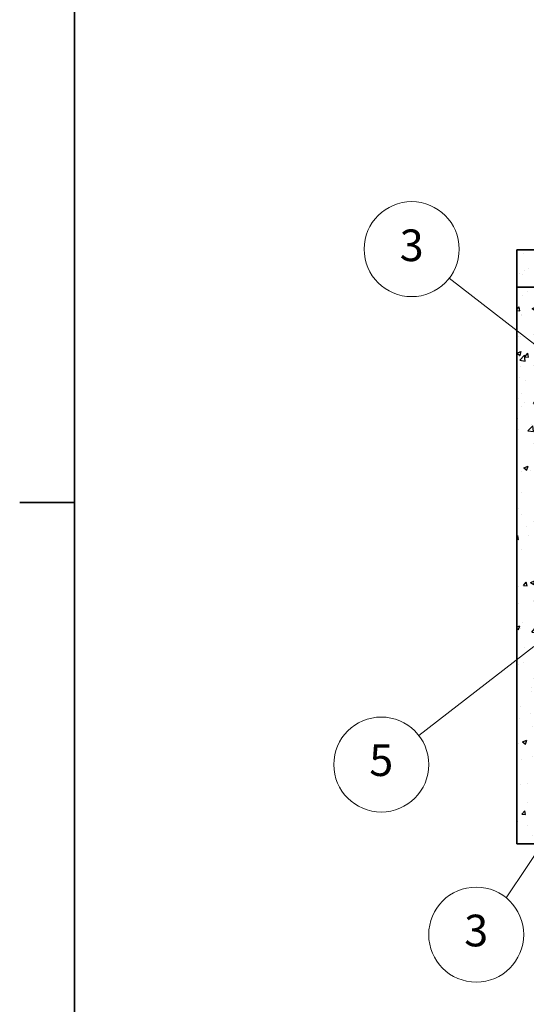
# Model space of a CAD drawing. Units: inches. Extents: x 721 to 1496, y 15 to 605.
# Drawn here: x 721 to 803, y 229 to 388 of the extents above; entities that cross this region are included whole.
import ezdxf
from ezdxf.enums import TextEntityAlignment as Align

# ---------------------------------------------------------------- set-up
doc = ezdxf.new("R2010")
doc.units = ezdxf.units.IN
doc.header["$LTSCALE"] = 128
doc.header["$MEASUREMENT"] = 0
for name, color, linetype, lineweight in [('Sketch Geometry(ANSI)', 7, 'Continuous', 35), ('Symbols(ANSI)', 7, 'Continuous', 18), ('Visible Edges(ANSI)', 7, 'Continuous', 35)]:
    doc.layers.add(name, color=color, linetype=linetype, lineweight=lineweight)
doc.styles.add('DEFAULT-ANSI', font='arial.ttf')
doc.styles.get("Standard").update_dxf_attribs({"font": 'arial.ttf'})
pattern_1 = [(50, (0, 19.3683), (7.172602, -0.62752), [0.75, -8.25]), (355, (0, 19.368), (-1.387513, 7.52192), [0.6, -6.6]), (100.45144, (0.598, 19.316), (5.78509, 6.8944), [0.6374, -7.01142]), (46.1842, (0, 21.368), (10.67241, -1.65519), [1.125, -12.375]), (96.6356, (0.889, 21.23), (9.34662, 9.74119), [0.9561, -10.51714]), (351.1842, (0, 21.368), (9.34662, 9.74119), [0.9, -9.9]), (21, (1, 20.8683), (5.96907, -4.02619), [0.75, -8.25]), (326, (1, 20.868), (2.433153, 7.2515), [0.6, -6.6]), (71.45144, (1.4974, 20.533), (8.402224, 3.22531), [0.6374, -7.01142]), (37.5, (0, 19.3683), (0.1215986, 3.3289385), [0, -6.52, 0, -6.7, 0, -6.625]), (7.5, (0, 19.3683), (2.630695, 3.944117), [0, -3.82, 0, -6.37, 0, -2.525]), (327.5, (-2.23, 19.3683), (5.338224, -0.225549), [0, -2.5, 0, -7.8, 0, -10.35]), (317.5, (-3.23, 19.3683), (5.831862, 1.00105), [0, -3.25, 0, -5.18, 0, -7.35])]

# ---------------------------------------------------------------- blocks, each defined once
blk = doc.blocks.new('Borders Default Border')
at = {"layer": 'Sketch Geometry(ANSI)'}
blk.add_line((0.38, 4.25), (0.26, 4.25), dxfattribs=at)
at = {"layer": 'Sketch Geometry(ANSI)', "flags": 128}
blk.add_lwpolyline([(0.38, 0.38), (0.38, 8.12), (10.62, 8.12), (10.62, 0.38), (0.38, 0.38)], dxfattribs=at)
blk = doc.blocks.new('Portland Title')
at = {"xscale": 52.71565471529825, "yscale": 52.71565471529825, "zscale": 52.71565471529825}
blk.add_blockref('Borders Default Border', (-20.03, -20.03), dxfattribs=at)
for tag, p in [('CREATION_DATE', (450.73, 249.63)), ('SCALE', (497.13, 249.63)), ('TITLE1', (451.07, 207.39)), ('TITLE2', (451.07, 200.53)), ('TITLE', (450.76, 164.36)), ('SUBJECT', (451.07, 157.17)), ('CADREF', (477.34, 24.02)), ('PROJECT', (483.36, 14.13)), ('DRAWINGNO.', (482.21, 6.75)), ('REVISION', (523.7, 6.34))]:
    blk.add_attdef(tag, text='', height=4.22).set_placement(p, align=Align.TOP_LEFT)
at = {"layer": 'Symbols(ANSI)', "color": 7}
blk.add_attdef('COMMENTS', text='', height=4.22, dxfattribs=at).set_placement((451.07, 193.67), align=Align.TOP_LEFT)

msp = doc.modelspace()

# ---------------------------------------------------------------- hatches: boundary and pattern name
h = msp.add_hatch()
h.set_pattern_fill('AR-CONC', color=256)
h.set_pattern_definition(pattern_1)
h.paths.add_polyline_path([(909.381, 345.241), (909.381, 351.241), (801.631, 351.241), (801.631, 345.241)])
h = msp.add_hatch()
h.set_pattern_fill('AR-CONC', color=256)
h.set_pattern_definition(pattern_1)
h.paths.add_polyline_path([(807.631, 333.549), (801.631, 338.197), (801.631, 255.241), (804.112, 255.241), (805.749, 255.241), (807.631, 261.241)])
h.paths.add_polyline_path([(807.631, 345.241), (801.631, 345.241), (801.631, 338.197), (807.631, 333.549)])

# ---------------------------------------------------------------- linework, layer by layer
at = {"layer": 'Symbols(ANSI)', "color": 7, "linetype": 'Continuous', "lineweight": 18}
for p, q in [((809.265, 332.283), (790.673, 346.687)), ((804.347, 287.133), (785.755, 272.729)), ((826.485, 286.306), (799.909, 246.492))]:
    msp.add_line(p, q, dxfattribs=at)
at = {"layer": 'Symbols(ANSI)'}
for centre in [(784.621, 351.376), (779.703, 268.04), (795.056, 240.54)]:
    msp.add_circle(centre, 7.68, dxfattribs=at)
at = {"layer": 'Visible Edges(ANSI)'}
for p, q in [((801.631, 351.241), (801.631, 255.241)), ((909.381, 351.241), (801.631, 351.241)), ((909.131, 345.241), (801.631, 345.241)), ((801.631, 255.241), (909.381, 255.241))]:
    msp.add_line(p, q, dxfattribs=at)

# ---------------------------------------------------------------- block references
at = {"xscale": 1.402240005922994, "yscale": 1.402240005922994, "zscale": 1.402240005922994}
msp.add_blockref('Portland Title', (730.114, 24.32), dxfattribs=at)

# ---------------------------------------------------------------- texts
at = {"layer": 'Symbols(ANSI)', "char_height": 5.12, "attachment_point": 5, "style": 'DEFAULT-ANSI'}
for s, insert in [('3', (784.621, 351.333)), ('5', (779.703, 268.083)), ('3', (795.056, 240.54))]:
    msp.add_mtext(s, dxfattribs=dict(at, insert=insert))

doc.saveas('drawing.dxf')
